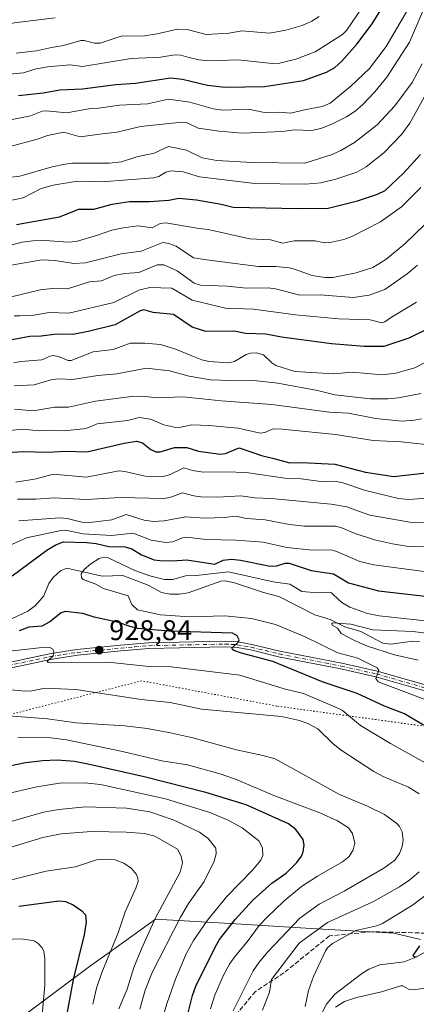
# Model space of a CAD drawing. Units: metres. Extents: x 664994 to 668453, y 4748920 to 4751316.
# Drawn here: x 666857 to 666997, y 4750123 to 4750469 of the extents above; entities that cross this region are included whole.
import ezdxf

# ---------------------------------------------------------------- set-up
doc = ezdxf.new("R2010")
doc.units = ezdxf.units.M
doc.header["$MEASUREMENT"] = 0
for name, pattern in [('DGN Style 3', [2.307223, 1.648017, -0.659207]), ('DGN Style 4', [2.638475, 1.318413, -0.659207, 0.001648, -0.659207]), ('DGN Style 5', [1.153612, 0.494405, -0.659207])]:
    doc.linetypes.add(name, pattern=pattern)
for name, color, linetype, lineweight in [('Arbolado forestal CxS', 92, 'Continuous', 0), ('Corriente natural lineal', 142, 'Continuous', 13), ('Curva de nivel maestra', 30, 'Continuous', 30), ('Curva de nivel normal', 30, 'Continuous', 0), ('Pista no pavimentada Cxs', 111, 'Continuous', 0), ('Pista no pavimentada eje', 91, 'DGN Style 4', 0), ('Punto de cota en terreno', 7, 'Continuous', 0), ('Rótulo de punto de cota en terreno', 7, 'Continuous', 0), ('Senda', 7, 'DGN Style 3', 0), ('Vía pecuaria eje', 92, 'DGN Style 5', 0)]:
    doc.layers.add(name, color=color, linetype=linetype, lineweight=lineweight)
doc.styles.add('Style-Arial', font='txt')

# ---------------------------------------------------------------- blocks, each defined once
blk = doc.blocks.new('*U10')
at = {"layer": 'Arbolado forestal CxS', "color": 92, "linetype": 'Continuous', "lineweight": 0}
blk.add_polyline3d([(666998.5445, 4750145.5145, 926.3921), (666989.1107, 4750147.7357, 929.227), (666960.0537, 4750149.3971, 938.0447), (666933.4872, 4750151.0593, 949.8497), (666905.2613, 4750152.7207, 965.2922), (666891.3235, 4750142.7603, 969.5491), (666882.0151, 4750136.1083, 973.2602), (666858.7689, 4750118.6647, 984.0888)], dxfattribs=at)
blk = doc.blocks.new('5PATER')
at = {"layer": 'Punto de cota en terreno', "linetype": 'Continuous', "lineweight": 0}
h = blk.add_hatch(color=51, dxfattribs=at)
edge = h.paths.add_edge_path()
edge.add_ellipse((0, 0), major_axis=(-0.11, -0.111), ratio=0.999422, start_angle=0, end_angle=360)

msp = doc.modelspace()

# ---------------------------------------------------------------- linework, layer by layer
at = {"layer": 'Arbolado forestal CxS', "color": 92, "linetype": 'Continuous', "lineweight": 0}
for points in [[(666858.7689, 4750118.6647, 984.0888), (666882.0151, 4750136.1083, 973.2602), (666891.3235, 4750142.7603, 969.5491), (666905.2613, 4750152.7207, 965.2922), (666933.4872, 4750151.0593, 949.8497), (666960.0537, 4750149.3971, 938.0447), (666989.1107, 4750147.7357, 929.227), (666998.5445, 4750145.5145, 926.3921)], [(666998.5445, 4750145.5145, 926.3921), (666989.1107, 4750147.7357, 929.227), (666960.0537, 4750149.3971, 938.0447), (666933.4872, 4750151.0593, 949.8497), (666905.2613, 4750152.7207, 965.2922), (666891.3235, 4750142.7603, 969.5491), (666882.0151, 4750136.1083, 973.2602), (666858.7689, 4750118.6647, 984.0888)], [(666998.5445, 4750145.5145, 926.3921), (666989.1107, 4750147.7357, 929.227), (666960.0537, 4750149.3971, 938.0447), (666933.4872, 4750151.0593, 949.8497), (666905.2613, 4750152.7207, 965.2922), (666891.3235, 4750142.7603, 969.5491), (666882.0151, 4750136.1083, 973.2602), (666858.7689, 4750118.6647, 984.0888)]]:
    msp.add_polyline3d(points, dxfattribs=at)
at = {"layer": 'Corriente natural lineal', "color": 142, "linetype": 'Continuous', "lineweight": 13}
for points in [[(666854.5291, 4750258.4435, 922.948), (666860.2857, 4750261.1447, 922.7382), (666862.9328, 4750263.106, 922.2633), (666865.8503, 4750266.5495, 921.9413), (666867.7025, 4750270.7987, 921.5324), (666869.1817, 4750273.0053, 921.5439), (666871.727, 4750275.3586, 921.7868), (666873.9843, 4750276.2155, 921.5547), (666886.446, 4750273.4777, 919.7102), (666893.7212, 4750273.6411, 919.75), (666902.696, 4750270.2759, 919.4692), (666907.3211, 4750267.7086, 918.6645), (666910.3914, 4750267.083, 918.3934), (666913.614, 4750267.0548, 918.1823), (666916.7445, 4750267.546, 918.0061), (666928.2851, 4750271.6874, 919.1227), (666929.7617, 4750271.7424, 919.056), (666933.0209, 4750271.0362, 918.7181), (666943.2511, 4750267.6475, 918.0992), (666948.6881, 4750266.2592, 917.9161), (666961.3153, 4750259.7604, 916.8178), (666966.6784, 4750258.2187, 916.3701), (666971.9051, 4750255.556, 916.3101), (666977.5454, 4750253.9808, 916.0731), (666985.294, 4750249.8332, 915.7546), (666988.1434, 4750249.4848, 915.7976), (666995.852, 4750250.5031, 914.6168), (666998.1726, 4750250.3957, 914.485)], [(666961.3551, 4750114.8601, 929.8725), (666965.4797, 4750122.8245, 928.5559), (666968.3593, 4750126.2753, 928.1185), (666977.7146, 4750133.5202, 927.1057), (666980.2941, 4750135.0787, 927.1314), (666984.1651, 4750136.5953, 926.791), (666992.7348, 4750137.6396, 926.0738), (666996.8598, 4750139.3384, 926.003), (667001.5398, 4750141.9731, 925.2004)]]:
    msp.add_polyline3d(points, dxfattribs=at)
at = {"layer": 'Curva de nivel maestra', "color": 30, "linetype": 'Continuous', "lineweight": 30, "flags": 128}
for points, elevation in [([(666857.02, 4750442.6001), (666865.68, 4750443.4901), (666871.6, 4750444.5401), (666879.53, 4750444.9801), (666891.27, 4750446.4801), (666898.14, 4750446.8901), (666910.48, 4750448.8201), (666914.69, 4750448.3501), (666923.5, 4750446.1701), (666929.81, 4750445.4901), (666943.65, 4750445.8101), (666957.38, 4750447.8701), (666965.49, 4750450.7701), (666968.32, 4750452.4601), (666970.88, 4750454.7101), (666976.08, 4750460.6901), (666981.53, 4750467.7701), (666984.58, 4750472.7701)], 1025), ([(666856.25, 4750397.2401), (666871.39, 4750399.8501), (666878.24, 4750402.5501), (666883.49, 4750402.5501), (666889.96, 4750404.3501), (666896.13, 4750405.3201), (666903.1, 4750405.2401), (666909.94, 4750405.7101), (666913.45, 4750406.4301), (666919.62, 4750405.8701), (666928.37, 4750404.3701), (666932.61, 4750403.2901), (666955.41, 4750402.7701), (666966.02, 4750402.9701), (666976.39, 4750405.4801), (666983.35, 4750407.8501), (666986.05, 4750409.1201), (666992.51, 4750415.2101), (666998.5, 4750421.7801)], 1000), ([(667000.6, 4750360.2101), (666994.46, 4750357.1801), (666985.62, 4750354.2001), (666978.74, 4750354.2301), (666967.24, 4750355.2301), (666949.56, 4750357.5401), (666944.02, 4750358.6301), (666936.94, 4750358.7901), (666932.96, 4750359.6001), (666922.92, 4750359.5201), (666918.19, 4750361.1101), (666911.52, 4750365.5101), (666904.43, 4750366.2501), (666901.12, 4750367.1201), (666899.87, 4750366.7901), (666891.07, 4750361.9301), (666881.53, 4750359.5301), (666876.09, 4750358.4801), (666870.54, 4750358.6501), (666864.92, 4750357.9201), (666861.02, 4750357.8101), (666854.62, 4750356.6301)], 975), ([(666853.1, 4750316.9301), (666858.58, 4750317.3401), (666867.13, 4750317.0801), (666873.65, 4750317.4301), (666881, 4750317.2201), (666894.17, 4750320.2701), (666898.55, 4750320.8801), (666900.65, 4750320.3401), (666903.57, 4750317.9501), (666905.39, 4750317.1601), (666906.88, 4750317.2301), (666911.97, 4750318.7101), (666914.37, 4750318.7601), (666916.27, 4750318.6501), (666920.38, 4750317.4701), (666927.95, 4750316.3801), (666929.82, 4750316.6501), (666934.73, 4750318.6201), (666942.58, 4750315.8801), (666946.4, 4750314.9101), (666952.48, 4750313.2601), (666956.8, 4750313.4101), (666968.4, 4750312.8301), (666979.16, 4750309.9901), (666989.19, 4750308.4701), (667000.58, 4750309.8001)], 950), ([(666854.77, 4750273.5601), (666867.01, 4750282.5901), (666869.86, 4750284.3401), (666872.68, 4750285.5401), (666881.03, 4750285.3001), (666884.36, 4750284.8901), (666888.78, 4750283.8501), (666894.49, 4750283.7101), (666896.88, 4750282.9901), (666900.32, 4750280.9501), (666904.81, 4750279.2201), (666906.7, 4750278.9101), (666911.27, 4750278.7801), (666916.21, 4750279.1501), (666926.14, 4750277.6001), (666929, 4750279.0401), (666931.94, 4750279.3501), (666935.14, 4750279.0001), (666945.58, 4750276.9701), (666947.95, 4750277.0101), (666950.86, 4750277.9601), (666952.34, 4750278.0501), (666960.02, 4750275.4601), (666967.96, 4750274.2601), (666973.19, 4750271.1301), (666983.74, 4750268.2401), (667005.31, 4750265.7801)], 925), ([(666999.58, 4750221.0401), (666992.88, 4750225.0101), (666985.84, 4750227.6501), (666976.29, 4750232.0901), (666964.32, 4750236.1401), (666946.53, 4750243.3501), (666935.5, 4750246.2901), (666932.82, 4750247.2901), (666932.34, 4750247.6401), (666932.28, 4750248.1801), (666934.3, 4750250.1501), (666934.71, 4750251.0501), (666933.97, 4750252.4601), (666932.38, 4750253.3701), (666909.88, 4750254.0901), (666899.05, 4750254.9501), (666896.3, 4750255.7401), (666892.17, 4750257.0901), (666883.59, 4750259.0101), (666879.62, 4750260.3101), (666873.47, 4750261.0101), (666872.03, 4750260.4801), (666867.99, 4750257.3401), (666865.16, 4750255.8601), (666860.64, 4750255.5201), (666857.19, 4750254.1301)], 925), ([(666916.5, 4750118.8201), (666918.24, 4750125.8701), (666919.39, 4750129.1001), (666926.33, 4750143.1001), (666927.82, 4750145.5701), (666933.29, 4750152.6001), (666939.49, 4750159.4001), (666946.15, 4750165.4201), (666951.2, 4750168.9301), (666954.95, 4750172.6301), (666956.58, 4750174.8601), (666957.24, 4750176.4301), (666957.58, 4750178.8101), (666957.23, 4750180.7001), (666954.66, 4750184.2801), (666952.07, 4750186.3201), (666937.11, 4750192.9801), (666922.93, 4750197.2601), (666901.23, 4750202.7501), (666882, 4750207.1201), (666876.71, 4750208.1801), (666870.58, 4750208.6201), (666865.56, 4750208.4401), (666859.45, 4750207.6901), (666841.21, 4750203.9201)], 950), ([(666857.07, 4750157.3401), (666871.33, 4750159.1101), (666873.48, 4750158.9201), (666876.24, 4750157.7501), (666879.32, 4750155.6901), (666880.56, 4750154.2301), (666880.84, 4750151.6801), (666880.14, 4750147.1501), (666876.25, 4750131.5101), (666873.74, 4750118.1501)], 975), ([(666997.31, 4750139.3301), (666996.33, 4750139.4301), (666996.01, 4750139.9801), (666998.35, 4750143.3401)], 925)]:
    msp.add_lwpolyline(points, dxfattribs=dict(at, elevation=elevation))
at = {"layer": 'Curva de nivel normal', "color": 30, "linetype": 'Continuous', "lineweight": 0, "flags": 128}
for points, elevation in [([(666853.64, 4750424.47), (666863.98, 4750427.28), (666867.25, 4750428.47), (666872.91, 4750429.74), (666878.74, 4750428), (666886.43, 4750429.11), (666891.69, 4750429.72), (666899.96, 4750431.7), (666914.51, 4750433.2), (666916.2, 4750433.05), (666920.26, 4750431.12), (666927.66, 4750430.03), (666935.78, 4750429.39), (666949.9, 4750429.96), (666954.07, 4750430.56), (666960.1, 4750430.29), (666963.47, 4750431.01), (666967.33, 4750432.49), (666972.43, 4750435.03), (666975.55, 4750437.09), (666978.24, 4750439.4), (666982.49, 4750443.85), (666986.73, 4750448.99), (666994.72, 4750461.35), (667002.66, 4750479.96)], 1015), ([(666772.28, 4750477.04), (666783.3, 4750468.8), (666796.08, 4750463.7), (666800.49, 4750461.52), (666804.84, 4750458.95), (666812.28, 4750457.17), (666814.92, 4750456.91), (666821.76, 4750457.09), (666827.95, 4750459.34), (666833.63, 4750460.92), (666840.09, 4750463.96), (666855.44, 4750468.13), (666869.88, 4750469.88)], 1040), ([(666851.28, 4750449.87), (666858.77, 4750450.57), (666862.72, 4750451.91), (666867.21, 4750452.62), (666875.03, 4750453.4), (666879.5, 4750452.84), (666896.67, 4750455.6), (666906.97, 4750456.03), (666912.06, 4750456.92), (666914.09, 4750456.82), (666916.67, 4750456.06), (666920.49, 4750455.19), (666924.02, 4750454.8), (666934.31, 4750455.09), (666946.35, 4750453.86), (666949, 4750454.01), (666954.63, 4750455.36), (666961.42, 4750457.9), (666971.07, 4750464.11), (666972.51, 4750465.52), (666979.94, 4750476.57)], 1030), ([(666854.78, 4750434.14), (666861.18, 4750435.46), (666865.27, 4750437.02), (666866.75, 4750437.23), (666873.97, 4750436.53), (666882.38, 4750438.06), (666885.16, 4750438.14), (666892.55, 4750439.13), (666902.44, 4750439.69), (666909.82, 4750441.26), (666917.37, 4750440.29), (666925.57, 4750437.87), (666928.94, 4750437.42), (666937.95, 4750437.78), (666943.64, 4750436.61), (666948.99, 4750436.75), (666952.73, 4750436.33), (666958.33, 4750437.66), (666963.92, 4750438.74), (666966.75, 4750439.91), (666974.05, 4750445.87), (666980.59, 4750452.14), (666986.5, 4750459.83), (666994.02, 4750472.83)], 1020), ([(666856.21, 4750457.45), (666863.31, 4750458.28), (666868.55, 4750459.45), (666872.82, 4750460.19), (666878.98, 4750461.93), (666880.14, 4750461.96), (666883.76, 4750461.03), (666885.75, 4750461), (666893.17, 4750463.51), (666901.53, 4750463.61), (666905.79, 4750464.25), (666912.95, 4750465.89), (666916.41, 4750465.78), (666923.12, 4750464.06), (666931.11, 4750464.52), (666935.58, 4750465.32), (666945.39, 4750464.55), (666951.07, 4750465.56), (666956.82, 4750467.21), (666960.31, 4750468.7), (666962.84, 4750470.39)], 1035), ([(666849.65, 4750413.21), (666857.49, 4750414.19), (666868.85, 4750417.47), (666873.39, 4750418.48), (666876.06, 4750418.76), (666888.93, 4750418.73), (666893.2, 4750419.19), (666898.68, 4750421), (666904.78, 4750422.31), (666909.86, 4750424.6), (666916.09, 4750423.32), (666921.62, 4750420.68), (666926.83, 4750419.72), (666939.43, 4750419.04), (666957.78, 4750418.82), (666967.38, 4750421.77), (666970.48, 4750423.24), (666975.28, 4750426.1), (666983.32, 4750432.32), (666989.54, 4750438.96), (666995.55, 4750447.15), (666999.14, 4750453.74)], 1010), ([(667001.72, 4750445.36), (666994.79, 4750432.83), (666991.88, 4750428.81), (666985.66, 4750422.4), (666979.4, 4750417.43), (666976.15, 4750415.62), (666968.78, 4750413.11), (666963.41, 4750411.83), (666958.09, 4750411.44), (666940.17, 4750411.66), (666920.72, 4750413.99), (666914.99, 4750415.68), (666910.72, 4750416.05), (666908.86, 4750415.63), (666906.45, 4750414.08), (666904.47, 4750413.58), (666886.39, 4750412.22), (666877.75, 4750412.39), (666869.14, 4750411.06), (666864.99, 4750409.82), (666858.64, 4750406.55), (666852.39, 4750405.24)], 1005), ([(666850.8, 4750388.97), (666858.27, 4750390.94), (666862.04, 4750391.47), (666866.37, 4750391.57), (666874.53, 4750391.01), (666877.25, 4750391.18), (666884.44, 4750393.29), (666889.85, 4750395.17), (666893.83, 4750396.07), (666899.09, 4750396.68), (666904.08, 4750396.03), (666906.82, 4750397.52), (666908.81, 4750397.82), (666920.45, 4750395.74), (666923.72, 4750395.44), (666938.49, 4750392.14), (666945.68, 4750391.8), (666950.02, 4750390.67), (666954.02, 4750391.48), (666961.46, 4750391.39), (666964.82, 4750390.78), (666967.33, 4750390.99), (666971.5, 4750391.94), (666974.41, 4750393.02), (666984.51, 4750398.12), (666991.83, 4750403.46), (666998.69, 4750410.18)], 995), ([(666852.39, 4750382.48), (666865.23, 4750384.71), (666869.9, 4750384.52), (666876.48, 4750383.48), (666880.56, 4750383.72), (666893.15, 4750386.89), (666900.23, 4750387.75), (666907.81, 4750390.81), (666909.92, 4750390.52), (666912.46, 4750389.56), (666918.55, 4750385.5), (666924.11, 4750384.62), (666941.44, 4750382.4), (666947.62, 4750382.37), (666952.24, 4750381.92), (666954.22, 4750381.52), (666960.34, 4750379.24), (666964.86, 4750378.49), (666967.63, 4750378.56), (666975.89, 4750380.14), (666981.71, 4750382.04), (666986.32, 4750384.87), (666993.02, 4750390.4), (667010.68, 4750407.44)], 990), ([(666853.61, 4750371.49), (666864.56, 4750374.18), (666868.84, 4750374.68), (666874.23, 4750374.52), (666881.94, 4750376.96), (666886.27, 4750377.32), (666890.64, 4750379.25), (666894.3, 4750380), (666899.31, 4750380.25), (666902.2, 4750381.45), (666905.83, 4750383.04), (666908.16, 4750382.99), (666912.81, 4750380.85), (666918.87, 4750376.53), (666921.1, 4750375.78), (666930.45, 4750375.53), (666937.31, 4750374.73), (666944.9, 4750374.86), (666947.5, 4750374.55), (666956.01, 4750372.28), (666963.23, 4750372.42), (666974.78, 4750371.55), (666980.43, 4750372.29), (666985.98, 4750374.34), (666993.86, 4750379.85), (666997.49, 4750382.93)], 985), ([(666855.48, 4750365), (666857.59, 4750365.05), (666861.66, 4750365.17), (666867.81, 4750366.27), (666874.71, 4750365.94), (666890.53, 4750369.73), (666899.33, 4750374.1), (666903.19, 4750374.98), (666910.98, 4750374.76), (666918.09, 4750370.54), (666929.89, 4750367.73), (666939.78, 4750367.42), (666954.58, 4750365.4), (666969.65, 4750363.99), (666980.8, 4750363.65), (666984.89, 4750362.54), (666985.99, 4750362.92), (666988.28, 4750364.59), (666997.09, 4750369.83)], 980), ([(666855.2, 4750348.47), (666857.84, 4750348.97), (666865.25, 4750349.56), (666868.13, 4750350.9), (666869.21, 4750351.1), (666871.03, 4750350.79), (666874.5, 4750349.36), (666875.58, 4750349.3), (666883.33, 4750352.4), (666890.29, 4750353.22), (666896.28, 4750355.44), (666901.43, 4750355.43), (666906.95, 4750354.91), (666912.58, 4750353.21), (666918, 4750350.92), (666921.5, 4750349.53), (666924.01, 4750348.97), (666930.93, 4750348.55), (666933.01, 4750348.94), (666937.15, 4750351.48), (666938.63, 4750351.9), (666940.86, 4750351.98), (666943.28, 4750351.28), (666946.21, 4750348.5), (666947.56, 4750347.61), (666954.29, 4750345.44), (666967.98, 4750344.66), (666974.53, 4750345.17), (666985.07, 4750344.25), (666989.81, 4750344.81), (666996.59, 4750346.76), (667001.75, 4750349.5)], 970), ([(666998.69, 4750337.76), (666990.82, 4750336.14), (666987.21, 4750335.8), (666980.96, 4750335.84), (666968.33, 4750337.29), (666962.31, 4750338.78), (666948.3, 4750341.31), (666939.89, 4750342.29), (666935.06, 4750342.13), (666924.56, 4750342.52), (666917.03, 4750343.79), (666910.1, 4750345.72), (666902.02, 4750346.61), (666891.58, 4750344.6), (666884.98, 4750344.06), (666876.05, 4750342.61), (666871.21, 4750342.86), (666868.84, 4750342.67), (666862.55, 4750340.79), (666855.52, 4750340.36)], 965), ([(666855.61, 4750332.21), (666862.29, 4750331.58), (666869.63, 4750332.88), (666874.58, 4750332.93), (666884.09, 4750335.04), (666896.8, 4750336.67), (666900.68, 4750336.75), (666905.68, 4750336.22), (666914.96, 4750336.59), (666928.39, 4750335.08), (666946.14, 4750333.81), (666966.48, 4750331.19), (666973.14, 4750330.76), (666982.69, 4750328.96), (666992.1, 4750328.02), (666996.25, 4750328.28), (666998.92, 4750328.78)], 960), ([(667000.36, 4750319.79), (666991.77, 4750320.66), (666981.88, 4750321.15), (666968.64, 4750323.24), (666949.78, 4750325.14), (666946.64, 4750325.22), (666943.71, 4750323.94), (666942.11, 4750323.7), (666934.38, 4750325.55), (666924.1, 4750326.4), (666918.06, 4750326.72), (666914.18, 4750325.84), (666912.34, 4750325.78), (666908.19, 4750326.73), (666903.5, 4750328.68), (666899.5, 4750329.32), (666895.38, 4750328.19), (666884.66, 4750327.05), (666881.46, 4750325.67), (666879.87, 4750325.32), (666873.09, 4750324.52), (666868.76, 4750324.75), (666864.45, 4750324.61), (666858.34, 4750325.21), (666851.84, 4750324.44)], 955), ([(666856.02, 4750306.51), (666863.24, 4750307.63), (666868.37, 4750309.1), (666870.49, 4750309.22), (666880.94, 4750308.27), (666892.31, 4750310.44), (666894.48, 4750310.3), (666901.64, 4750308.67), (666907.45, 4750308.41), (666910.13, 4750309.13), (666915.19, 4750311.52), (666918.23, 4750310.61), (666922.02, 4750310.04), (666931.25, 4750310.2), (666937.99, 4750309.84), (666950.73, 4750307.95), (666956.47, 4750307.65), (666963.43, 4750306.71), (666968.29, 4750306.82), (666971.21, 4750306.3), (666979.22, 4750303.58), (666990.77, 4750300.79), (666994.46, 4750300.4), (667002.06, 4750301.05)], 945), ([(666856.68, 4750300.49), (666863.07, 4750300.54), (666869.52, 4750301.01), (666880.87, 4750300.36), (666892.84, 4750301.08), (666908.17, 4750300.74), (666910.3, 4750301.13), (666914.74, 4750302.76), (666918.73, 4750301.66), (666921.2, 4750301.36), (666927.01, 4750301.25), (666935.26, 4750301.69), (666940.21, 4750301.02), (666945.97, 4750300.74), (666967.12, 4750298.71), (666972.57, 4750297.8), (666977.09, 4750296.22), (666980.73, 4750294.89), (666994.78, 4750292.48), (667004.4, 4750292.29)], 940), ([(667013.42, 4750284.71), (666996.97, 4750283.77), (666994.28, 4750283.9), (666988.67, 4750284.84), (666982.29, 4750286.25), (666975.57, 4750288.43), (666970.45, 4750290.59), (666968.58, 4750291.03), (666957.71, 4750291.04), (666952.46, 4750291.65), (666943.86, 4750293.22), (666937.32, 4750293.72), (666933.57, 4750294.56), (666929.4, 4750294.09), (666922.56, 4750293.81), (666915.9, 4750294.3), (666908.32, 4750292.87), (666904.58, 4750292.62), (666901.23, 4750293.17), (666894.86, 4750295.13), (666889.84, 4750293.21), (666882.1, 4750292.29), (666879.28, 4750292.45), (666874.09, 4750293.73), (666871.53, 4750294), (666857.15, 4750292.87)], 935), ([(666999.87, 4750275.05), (666982.14, 4750277.36), (666977.21, 4750278.61), (666968.71, 4750282.27), (666967.01, 4750282.7), (666960.46, 4750282.54), (666951.5, 4750283.55), (666943.17, 4750285.38), (666933.64, 4750286.11), (666923.01, 4750286.32), (666916.19, 4750287.12), (666914.79, 4750286.89), (666911.37, 4750285.46), (666908.88, 4750285.24), (666903.67, 4750286.11), (666897.41, 4750288.56), (666889.69, 4750287.77), (666879.75, 4750288.31), (666873.48, 4750289.56), (666872.04, 4750289.5), (666859.83, 4750286.88), (666852.53, 4750283.61)], 930), ([(667013.24, 4750225.15), (666983.64, 4750236.27), (666982.83, 4750237.43), (666983.81, 4750240.26), (666983.24, 4750241.18), (666976.43, 4750244.51), (666969.43, 4750246.49), (666957.92, 4750252.11), (666947.43, 4750256.47), (666938.99, 4750258.54), (666929.64, 4750259.47), (666917.34, 4750259.17), (666907, 4750259.87), (666898.94, 4750261.55), (666896.93, 4750263.48), (666895.61, 4750266.55), (666886.9, 4750269.05), (666884.23, 4750270.56), (666879.81, 4750272.3), (666879.17, 4750272.86), (666879.1, 4750274.27), (666880.09, 4750275.75), (666882.42, 4750277.75), (666885.37, 4750279.68), (666887, 4750280.16), (666888.32, 4750279.96), (666897.9, 4750275.47), (666903.28, 4750273.56), (666908.35, 4750272.26), (666911.35, 4750272.23), (666915.82, 4750273.59), (666919.57, 4750273.69), (666930.88, 4750274.9), (666946.65, 4750271.41), (666952.52, 4750270.62), (666956.78, 4750268.08), (666962.32, 4750267.53), (666966.22, 4750267.8), (666967.18, 4750267.53), (666967.84, 4750266.96), (666970.88, 4750264.16), (666973.6, 4750262.54), (666979.88, 4750260.27), (666983.94, 4750259.41), (667001.3, 4750257.58)], 920), ([(666997.66, 4750243.82), (666989.4, 4750245.71), (666979.93, 4750248.8), (666975.25, 4750250.76), (666970.66, 4750253.27), (666969.26, 4750255.18), (666967.38, 4750256.14), (666967.34, 4750256.77), (666967.67, 4750256.98), (666973.99, 4750256.55), (666981.7, 4750254.56), (666995.84, 4750253.97), (667005.2, 4750252.76)], 915), ([(666848.59, 4750246.44), (666866.36, 4750248.39), (666868.04, 4750248.3), (666869.1, 4750247.76), (666869.47, 4750246.75), (666869.18, 4750245.38), (666867.14, 4750243.45), (666867.41, 4750243.09), (666868.09, 4750242.98), (666888.46, 4750243.11), (666903.04, 4750241.62), (666910.75, 4750241.55), (666934.98, 4750238.57), (666950.48, 4750233.73), (666957.3, 4750232.08), (666969.97, 4750226.79), (666971.13, 4750226.15), (666977.36, 4750220.9), (666980.4, 4750219.15), (666987.96, 4750214.52), (667004.22, 4750205.56)], 930), ([(666853.06, 4750233.58), (666859.41, 4750232.97), (666861.67, 4750233.06), (666866.36, 4750233.99), (666877.19, 4750233.52), (666900.17, 4750230.04), (666910.38, 4750228.98), (666921.47, 4750226.66), (666949.56, 4750223.98), (666955.92, 4750222.62), (666959.1, 4750221.48), (666962.41, 4750219.68), (666967.77, 4750214.44), (666970.55, 4750212.16), (666982.13, 4750204.68), (666985.45, 4750202.94), (666994.3, 4750199.11), (666998.07, 4750196.78)], 935), ([(666932.62, 4750120.4), (666939.65, 4750134.49), (666941.72, 4750137.53), (666944.81, 4750141.23), (666956.02, 4750153.01), (666962.89, 4750157.99), (666971.66, 4750162.58), (666985.6, 4750170.66), (666989.45, 4750173.53), (666991.14, 4750175.82), (666992.11, 4750178.24), (666992.48, 4750180.49), (666992.09, 4750183.43), (666991.12, 4750185.28), (666990.15, 4750186.38), (666985.81, 4750189.58), (666979.91, 4750192.46), (666970.05, 4750196.56), (666947.39, 4750209.12), (666943.04, 4750210.33), (666933.7, 4750212.27), (666918.32, 4750216.55), (666909.91, 4750218.43), (666902.24, 4750219.79), (666894.46, 4750220.73), (666877.29, 4750221.86), (666867.24, 4750223.18), (666845.68, 4750224.88)], 940), ([(666924.55, 4750121.11), (666926.15, 4750126.02), (666929.07, 4750132.74), (666931.25, 4750136.89), (666932.87, 4750139.26), (666937.84, 4750145.17), (666941.7, 4750150.54), (666944.4, 4750153.32), (666950.45, 4750159.06), (666956.65, 4750164.2), (666962.22, 4750167.88), (666971.12, 4750172.91), (666973.38, 4750174.82), (666974.86, 4750177.13), (666975.36, 4750179.46), (666974.64, 4750182.88), (666973.22, 4750184.89), (666969.33, 4750187.34), (666963.13, 4750190.18), (666946.94, 4750196.2), (666934.02, 4750201.74), (666928.36, 4750203.7), (666916.51, 4750207.08), (666907.42, 4750208.4), (666893.56, 4750211.77), (666873.84, 4750215.79), (666868.39, 4750216.52), (666856.74, 4750216.65)], 945), ([(666851.35, 4750196.43), (666863.47, 4750199.3), (666871.4, 4750200.63), (666880.18, 4750200.73), (666885.83, 4750200.08), (666908.78, 4750195.04), (666924.32, 4750190.3), (666930.82, 4750187.56), (666935.71, 4750184.8), (666941.57, 4750180.28), (666942.9, 4750177.76), (666943.03, 4750175.08), (666942.31, 4750173.42), (666939.4, 4750169.96), (666930.32, 4750160.66), (666923.53, 4750152.4), (666918.63, 4750145.16), (666916.06, 4750140.56), (666912.31, 4750131.55), (666909.3, 4750123.32), (666907.39, 4750116.75)], 955), ([(666899.66, 4750121.02), (666901.61, 4750127.69), (666904.05, 4750133.95), (666914.02, 4750153.47), (666916.89, 4750158.23), (666922.34, 4750165.94), (666925.87, 4750173.17), (666926.56, 4750175.69), (666926.5, 4750177.7), (666923.8, 4750181.07), (666920.75, 4750183.29), (666911.49, 4750187.63), (666903.26, 4750190.5), (666895.07, 4750191.74), (666880.61, 4750192.22), (666871.15, 4750191.34), (666865.76, 4750190.36), (666823.67, 4750178.25)], 960), ([(666853.18, 4750177.68), (666865.51, 4750181.49), (666872.07, 4750182.69), (666882.64, 4750183.52), (666894.93, 4750183.32), (666901.39, 4750182.82), (666904.99, 4750181.87), (666912.98, 4750177.31), (666914.24, 4750174.83), (666914.72, 4750172.57), (666913.88, 4750169.23), (666905.28, 4750153.18), (666900.24, 4750142.33), (666897.57, 4750135.66), (666895.2, 4750128.07), (666892.33, 4750121.12)], 965), ([(666883.11, 4750122.74), (666884.5, 4750128.38), (666886.32, 4750133.91), (666892.05, 4750147.86), (666894.58, 4750155.26), (666898.33, 4750163.61), (666899.07, 4750166.02), (666899.06, 4750167.11), (666898.56, 4750168.47), (666896.81, 4750170.52), (666894.12, 4750172.44), (666891.06, 4750173.56), (666887.54, 4750173.87), (666884.45, 4750173.57), (666877.05, 4750171.09), (666866.71, 4750169.59), (666826.69, 4750159.63)], 970), ([(666998.1, 4750169.38), (666994.81, 4750166.61), (666991.15, 4750164.09), (666981.74, 4750158.81), (666965.76, 4750151.56), (666955.84, 4750144.32), (666946.07, 4750131.48), (666945.36, 4750127.06), (666942.94, 4750120.72)], 935), ([(667002.97, 4750163.11), (666995.73, 4750157.66), (666985.15, 4750151.17), (666983.22, 4750150.4), (666975.81, 4750148.67), (666967.59, 4750144.13), (666965.83, 4750142.68), (666965.14, 4750141.62), (666960.87, 4750132.57), (666959.07, 4750127.61), (666957.87, 4750122.01)], 930), ([(666864.87, 4750113.6), (666866.25, 4750129.46), (666866.31, 4750138.87), (666865.89, 4750141.34), (666865.3, 4750142.57), (666863.92, 4750144.14), (666862.49, 4750145.12), (666857.98, 4750145.8), (666852.02, 4750145.55), (666834.42, 4750142.32), (666829.63, 4750141.1), (666809.89, 4750138.4), (666787.91, 4750137.91), (666756.48, 4750138.39), (666722.57, 4750141.25), (666712.51, 4750142.66), (666706.69, 4750142.08), (666698.93, 4750142.68), (666682.95, 4750143.14), (666668.65, 4750143.14), (666659.27, 4750142.22), (666623.31, 4750136.54), (666583.53, 4750132.92)], 980), ([(666968.58, 4750121.7), (666971.76, 4750123.71), (666975.98, 4750125.1), (666984.79, 4750127.09), (666991.6, 4750129.27), (666992.3, 4750129.22), (666994.78, 4750127.79), (666996.84, 4750127.91), (667006.79, 4750129.34)], 930)]:
    msp.add_lwpolyline(points, dxfattribs=dict(at, elevation=elevation))
at = {"layer": 'Pista no pavimentada Cxs', "color": 111, "linetype": 'Continuous', "lineweight": 0}
for points in [[(666847.3001, 4750241.7601, 933.8896), (666857.9901, 4750243.9301, 931.971), (666867.8801, 4750246.0801, 934.6551), (666877.5101, 4750247.5901, 935.3915), (666892.8901, 4750249.1401, 934.5666), (666902.8101, 4750249.9401, 929.6702), (666929.8001, 4750250.5201, 931.171), (666934.1601, 4750250.2801, 928.5928), (666939.1701, 4750249.4101, 927.5554), (666949.0001, 4750247.0201, 934.89), (666970.8601, 4750242.7601, 929.3166), (666983.2801, 4750239.9801, 923.1682), (667007.2101, 4750233.1701, 921.1728)], [(666847.3001, 4750241.7601, 933.8896), (666857.9901, 4750243.9301, 931.971), (666867.8801, 4750246.0801, 934.6551), (666877.5101, 4750247.5901, 935.3915), (666892.8901, 4750249.1401, 934.5666), (666902.8101, 4750249.9401, 929.6702), (666929.8001, 4750250.5201, 931.171), (666934.1601, 4750250.2801, 928.5928), (666939.1701, 4750249.4101, 927.5554), (666949.0001, 4750247.0201, 934.89), (666970.8601, 4750242.7601, 929.3166), (666983.2801, 4750239.9801, 923.1682), (667007.2101, 4750233.1701, 921.1728)], [(667006.6501, 4750231.2501, 923.9989), (666982.7801, 4750238.0401, 925.172), (666970.4601, 4750240.8001, 932.0901), (666948.5801, 4750245.0601, 936.9826), (666938.7701, 4750247.4501, 928.1824), (666933.9401, 4750248.2801, 930.8165), (666929.7601, 4750248.5201, 934.4454), (666902.9101, 4750247.9401, 929.4184), (666893.0701, 4750247.1401, 936.4345), (666877.7701, 4750245.6101, 939.6802), (666868.2401, 4750244.1201, 935.085), (666858.4101, 4750241.9701, 932.9077), (666847.7801, 4750239.8201, 934.6932)], [(667006.6501, 4750231.2501, 923.9989), (666982.7801, 4750238.0401, 925.172), (666970.4601, 4750240.8001, 932.0901), (666948.5801, 4750245.0601, 936.9826), (666938.7701, 4750247.4501, 928.1824), (666933.9401, 4750248.2801, 930.8165), (666929.7601, 4750248.5201, 934.4454), (666902.9101, 4750247.9401, 929.4184), (666893.0701, 4750247.1401, 936.4345), (666877.7701, 4750245.6101, 939.6802), (666868.2401, 4750244.1201, 935.085), (666858.4101, 4750241.9701, 932.9077), (666847.7801, 4750239.8201, 934.6932)]]:
    msp.add_polyline3d(points, dxfattribs=at)
at = {"layer": 'Pista no pavimentada eje', "color": 91, "linetype": 'DGN Style 4', "lineweight": 0}
msp.add_polyline3d([(666852.8851, 4750241.8751, 932.5372), (666858.2001, 4750242.9501, 931.7902), (666863.1151, 4750244.0251, 932.5214), (666868.0601, 4750245.1001, 934.8508), (666872.8751, 4750245.8551, 937.562), (666877.6401, 4750246.6001, 937.4036), (666885.3301, 4750247.3751, 932.2269), (666892.9801, 4750248.1401, 935.11), (666897.9001, 4750248.5401, 930.8207), (666902.8601, 4750248.9401, 929.5424), (666929.7801, 4750249.5201, 932.8057), (666931.8701, 4750249.4001, 931.3935), (666934.0501, 4750249.2801, 929.6862), (666936.5551, 4750248.8451, 927.7212), (666938.9701, 4750248.4301, 927.7952), (666943.8851, 4750247.2351, 931.4506), (666948.7901, 4750246.0401, 935.9104), (666970.6601, 4750241.7801, 930.4312), (666983.0301, 4750239.0101, 924.1521), (667006.9301, 4750232.2101, 921.6315)], dxfattribs=at)
at = {"layer": 'Senda', "color": 7, "linetype": 'DGN Style 3', "lineweight": 0}
msp.add_polyline3d([(667000.4401, 4750147.8001, 938.8298), (666981.4401, 4750148.3001, 946.7808), (666966.4401, 4750146.8001, 942.8009), (666950.4401, 4750133.8001, 952.1397), (666940.4401, 4750127.3001, 952.3209), (666932.9401, 4750118.3001, 954.8809)], dxfattribs=at)
at = {"layer": 'Vía pecuaria eje', "color": 92, "linetype": 'DGN Style 5', "lineweight": 0}
msp.add_polyline3d([(667025.2968, 4750217.1635, 922.5486), (666947.9619, 4750227.7006, 945.9515), (666900.3903, 4750236.6129, 938.689), (666778.0186, 4750205.2625, 951.4149), (666627.1251, 4750187.3341, 957.1117), (666546.0412, 4750187.3344, 964.3861), (666467.3128, 4750209.36, 977.5371), (666418.4006, 4750201.215, 986.4918), (666329.2991, 4750137.6262, 1000.8509), (666253.5504, 4750116.4352, 985.2202), (666215.2977, 4750048.1867, 1007.9714), (666218.4775, 4749930.5667, 1021.5155), (666167.9406, 4749809.3858, 1026.6831), (666124.501, 4749741.1834, 1021.6047), (666114.871, 4749654.598, 1033.7257), (666043.617, 4749539.3354, 1057.4443), (665941.8987, 4749443.1755, 1060.0496), (665928.2518, 4749407.7252, 1064.2509), (665912.4339, 4749300.266, 1078.3121), (665893.3313, 4749201.6614, 1097.4996), (665889.9523, 4749130.7832, 1129.602), (665854.843, 4749070.1931, 1142.237), (665854.842, 4749010.9746, 1150.9577), (665875.6237, 4748939.7796, 1172.5582)], dxfattribs=at)

# ---------------------------------------------------------------- block references
at = {"layer": 'Arbolado forestal CxS', "color": 92, "linetype": 'Continuous', "lineweight": 0}
msp.add_blockref('*U10', (0, 0), dxfattribs=at)
at = {"layer": 'Punto de cota en terreno', "color": 7, "linetype": 'Continuous', "lineweight": 0, "xscale": 10, "yscale": 10, "zscale": 10}
msp.add_blockref('5PATER', (666885.41, 4750247.38, 928.84), dxfattribs=at)

# ---------------------------------------------------------------- texts
at = {"layer": 'Rótulo de punto de cota en terreno', "color": 7, "linetype": 'Continuous', "lineweight": 0, "style": 'Style-Arial'}
msp.add_text('928,84', height=7, dxfattribs=at).set_placement((666888.9378, 4750250.9078))

doc.saveas('drawing.dxf')
